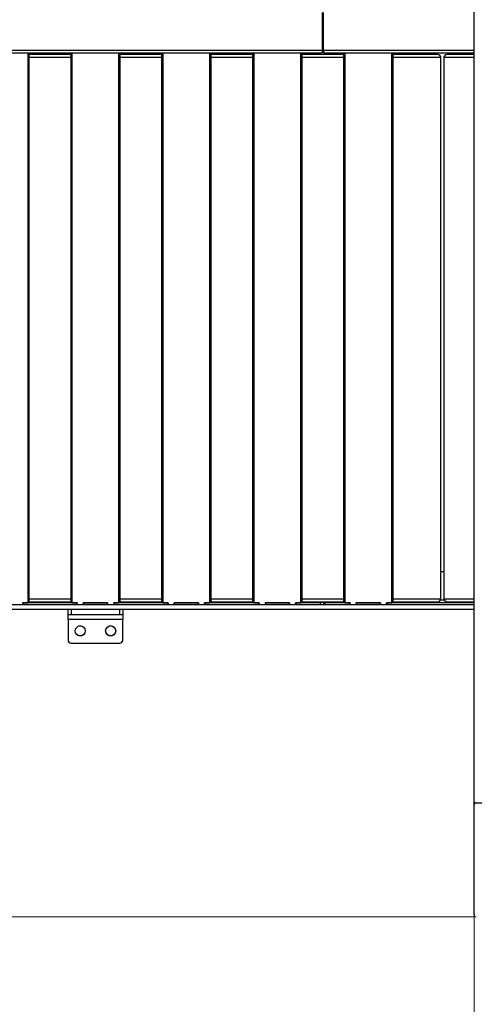
# Model space of a CAD drawing. Units: millimetres. Extents: x 20 to 416, y 10 to 287.
# Drawn here: x 94 to 109, y 125 to 157 of the extents above; entities that cross this region are included whole.
import ezdxf

# ---------------------------------------------------------------- set-up
doc = ezdxf.new("R2010")
doc.units = ezdxf.units.MM
doc.linetypes.add('PHANTOM', pattern=[12.7, 6.35, -1.27, 1.27, -1.27, 1.27, -1.27])
doc.styles.add('SLDTEXTSTYLE0', font='TXT', dxfattribs={"width": 0.605})
doc.dimstyles.new('SLDDIMSTYLE0', dxfattribs={"dimtxt": 3.5, "dimasz": 3.302, "dimexe": 0, "dimexo": 0.0625, "dimgap": 0.875, "dimtad": 1, "dimdec": 3, "dimlfac": 50, "dimrnd": 1e-09, "dimzin": 12, "dimdsep": 46, "dimtxsty": 'SLDTEXTSTYLE0', "dimsah": 1, "dimcen": 0.09, "dimadec": 0, "dimazin": 3, "dimtfac": 1, "dimtdec": 3, "dimtofl": 0, "dimtmove": 0, "dimatfit": 3, "dimfxl": 1, "dimfrac": 2, "dimtolj": 1, "dimtzin": 12, "dimarcsym": 0})
doc.dimstyles.new('SLDDIMSTYLE1', dxfattribs={"dimtxt": 3.5, "dimasz": 3.302, "dimexe": 0, "dimexo": 0.0625, "dimgap": 0.875, "dimtad": 1, "dimdec": 0, "dimlfac": 50, "dimrnd": 1e-09, "dimzin": 12, "dimdsep": 46, "dimtxsty": 'SLDTEXTSTYLE0', "dimsah": 1, "dimcen": 0.09, "dimadec": 0, "dimazin": 3, "dimtfac": 1, "dimtdec": 0, "dimtofl": 0, "dimtmove": 0, "dimatfit": 3, "dimfxl": 1, "dimfrac": 2, "dimtolj": 1, "dimtzin": 12, "dimarcsym": 0})

# ---------------------------------------------------------------- blocks, each defined once
blk = doc.blocks.new('_D_5')
at = {"color": 7, "linetype": 'Continuous', "lineweight": 0}
for p, q in [((121.243, 170.775), (52.753, 170.775)), ((53.753, 127.722), (53.753, 170.775)), ((109.213, 127.722), (52.753, 127.722))]:
    blk.add_line(p, q, dxfattribs=at)
at = {"color": 7, "linetype": 'Continuous', "lineweight": 18}
for points in [[(53.753, 170.775), (53.245, 167.473), (54.261, 167.473)], [(53.753, 127.722), (54.261, 131.024), (53.245, 131.024)]]:
    blk.add_solid(points, dxfattribs=at)
at = {"color": 7, "linetype": 'Continuous', "lineweight": 18, "insert": (49.242, 144.864), "char_height": 3.5, "attachment_point": 1, "rotation": 90, "style": 'SLDTEXTSTYLE0'}
blk.add_mtext('2153', dxfattribs=at)
blk = doc.blocks.new('_D_6')
at = {"color": 7, "linetype": 'Continuous', "lineweight": 0}
for p, q in [((109.154, 131.451), (109.154, 55.634)), ((187.694, 104.131), (187.694, 55.634)), ((109.154, 56.634), (187.694, 56.634))]:
    blk.add_line(p, q, dxfattribs=at)
at = {"color": 7, "linetype": 'Continuous', "lineweight": 18}
for points in [[(109.154, 56.634), (112.456, 56.126), (112.456, 57.142)], [(187.694, 56.634), (184.392, 57.142), (184.392, 56.126)]]:
    blk.add_solid(points, dxfattribs=at)
at = {"color": 7, "linetype": 'Continuous', "lineweight": 18, "insert": (144.039, 61.146), "char_height": 3.5, "attachment_point": 1, "style": 'SLDTEXTSTYLE0'}
blk.add_mtext('3927', dxfattribs=at)
blk = doc.blocks.new('_D_8')
at = {"color": 7, "linetype": 'Continuous', "lineweight": 0}
for p, q in [((63.754, 136.821), (63.754, 46.379)), ((187.694, 104.131), (187.694, 46.379)), ((63.754, 47.379), (187.694, 47.379))]:
    blk.add_line(p, q, dxfattribs=at)
at = {"color": 7, "linetype": 'Continuous', "lineweight": 18}
for points in [[(63.754, 47.379), (67.056, 46.871), (67.056, 47.887)], [(187.694, 47.379), (184.392, 47.887), (184.392, 46.871)]]:
    blk.add_solid(points, dxfattribs=at)
at = {"color": 7, "linetype": 'Continuous', "lineweight": 18, "insert": (121.339, 51.891), "char_height": 3.5, "attachment_point": 1, "style": 'SLDTEXTSTYLE0'}
blk.add_mtext('6197', dxfattribs=at)

msp = doc.modelspace()

# ---------------------------------------------------------------- linework, layer by layer
at = {"color": 7, "linetype": 'Continuous', "lineweight": 25}
for p, q in [((109.153501, 131.451617), (109.153501, 163.851617)), ((104.153501, 157.461617), (104.153501, 156.221617)), ((104.193501, 156.221617), (104.193501, 157.461617)), ((104.193501, 157.157617), (104.153501, 157.157617)), ((104.153501, 156.765617), (104.193501, 156.765617)), ((104.153501, 156.637617), (104.173501, 156.637617)), ((104.173501, 156.637617), (104.173501, 156.245617)), ((104.193501, 156.637617), (104.173501, 156.637617)), ((63.893501, 156.221617), (104.153501, 156.221617)), ((63.893501, 156.141617), (104.153501, 156.141617)), ((94.481932, 138.041617), (94.481932, 156.141617)), ((94.521932, 138.041617), (94.521932, 156.141617)), ((95.885069, 156.141617), (95.885069, 138.041617)), ((95.925069, 156.141617), (95.925069, 138.041617)), ((97.471932, 138.041617), (97.471932, 156.141617)), ((97.511932, 138.041617), (97.511932, 156.141617)), ((97.693501, 156.141617), (97.693501, 156.081617)), ((98.693501, 156.081617), (98.693501, 156.141617)), ((98.875069, 156.141617), (98.875069, 138.041617)), ((98.915069, 156.141617), (98.915069, 138.041617)), ((100.461932, 138.041617), (100.461932, 156.141617)), ((100.501932, 138.041617), (100.501932, 156.141617)), ((100.683501, 156.141617), (100.683501, 156.081617)), ((101.683501, 156.081617), (101.683501, 156.141617)), ((101.865069, 156.141617), (101.865069, 138.041617)), ((101.905069, 156.141617), (101.905069, 138.041617)), ((103.451932, 138.041617), (103.451932, 156.141617)), ((103.491932, 138.041617), (103.491932, 156.141617)), ((104.153501, 156.349942), (104.173501, 156.349942)), ((104.173501, 156.245617), (104.153501, 156.245617)), ((104.153501, 156.241617), (104.193501, 156.241617)), ((104.153501, 156.221617), (104.153501, 156.141617)), ((104.193501, 156.245617), (104.173501, 156.245617)), ((104.193501, 156.221617), (104.193501, 156.141617)), ((104.193501, 156.141617), (109.153501, 156.141617)), ((104.855069, 156.141617), (104.855069, 138.041617)), ((104.895069, 156.141617), (104.895069, 138.041617)), ((106.441932, 138.041617), (106.441932, 156.141617)), ((106.481932, 138.041617), (106.481932, 156.141617)), ((108.543501, 156.141617), (108.543501, 156.081617)), ((95.885069, 156.081617), (94.521932, 156.081617)), ((98.875069, 156.081617), (97.511932, 156.081617)), ((101.865069, 156.081617), (100.501932, 156.081617)), ((104.855069, 156.081617), (103.491932, 156.081617)), ((107.831989, 156.081617), (106.481932, 156.081617)), ((107.952501, 156.081617), (107.831989, 156.081617)), ((108.052501, 138.181617), (108.052501, 155.981617)), ((108.154501, 155.981617), (108.154501, 138.181617)), ((109.153501, 156.081617), (108.254501, 156.081617)), ((108.154501, 139.061617), (108.052501, 139.061617)), ((109.153501, 137.981617), (63.833501, 137.981617)), ((94.308501, 137.981617), (94.308501, 138.041617)), ((94.308501, 138.041617), (94.481932, 138.041617)), ((96.093501, 138.041617), (94.313501, 138.041617)), ((94.313501, 138.041617), (94.313501, 137.981617)), ((94.521932, 138.081617), (95.885069, 138.081617)), ((95.925069, 138.041617), (96.098501, 138.041617)), ((96.093501, 137.981617), (96.093501, 138.041617)), ((96.098501, 138.041617), (96.098501, 137.981617)), ((96.298501, 137.981617), (96.298501, 138.041617)), ((96.298501, 138.041617), (97.098501, 138.041617)), ((97.093501, 138.041617), (96.303501, 138.041617)), ((96.303501, 138.041617), (96.303501, 137.981617)), ((97.093501, 137.981617), (97.093501, 138.041617)), ((97.098501, 138.041617), (97.098501, 137.981617)), ((97.298501, 137.981617), (97.298501, 138.041617)), ((97.298501, 138.041617), (97.471932, 138.041617)), ((99.083501, 138.041617), (97.303501, 138.041617)), ((97.303501, 138.041617), (97.303501, 137.981617)), ((98.861989, 138.081617), (98.875069, 138.081617)), ((98.915069, 138.041617), (99.088501, 138.041617)), ((99.083501, 137.981617), (99.083501, 138.041617)), ((99.088501, 138.041617), (99.088501, 137.981617)), ((99.288501, 137.981617), (99.288501, 138.041617)), ((99.288501, 138.041617), (100.088501, 138.041617)), ((100.083501, 138.041617), (99.293501, 138.041617)), ((99.293501, 138.041617), (99.293501, 137.981617)), ((100.083501, 137.981617), (100.083501, 138.041617)), ((100.088501, 138.041617), (100.088501, 137.981617)), ((100.288501, 137.981617), (100.288501, 138.041617)), ((100.288501, 138.041617), (100.461932, 138.041617)), ((102.073501, 138.041617), (100.293501, 138.041617)), ((100.293501, 138.041617), (100.293501, 137.981617)), ((100.501932, 138.081617), (101.865069, 138.081617)), ((101.905069, 138.041617), (102.078501, 138.041617)), ((102.073501, 137.981617), (102.073501, 138.041617)), ((102.078501, 138.041617), (102.078501, 137.981617)), ((102.278501, 138.041617), (102.278501, 137.981617)), ((102.278501, 138.041617), (103.078501, 138.041617)), ((103.073501, 138.041617), (102.283501, 138.041617)), ((102.283501, 138.041617), (102.283501, 137.981617)), ((103.073501, 137.981617), (103.073501, 138.041617)), ((103.078501, 138.041617), (103.078501, 137.981617)), ((103.278501, 137.981617), (103.278501, 138.041617)), ((103.278501, 138.041617), (103.451932, 138.041617)), ((104.093501, 138.041617), (103.283501, 138.041617)), ((103.283501, 138.041617), (103.283501, 137.981617)), ((104.093501, 137.981617), (104.093501, 138.041617)), ((104.253501, 138.041617), (104.193501, 138.041617)), ((104.193501, 138.041617), (104.193501, 137.981617)), ((104.253501, 137.981617), (104.253501, 138.041617)), ((105.063501, 138.041617), (104.253501, 138.041617)), ((104.841989, 138.081617), (104.855069, 138.081617)), ((104.895069, 138.041617), (105.068501, 138.041617)), ((105.063501, 137.981617), (105.063501, 138.041617)), ((105.068501, 138.041617), (105.068501, 137.981617)), ((105.268501, 137.981617), (105.268501, 138.041617)), ((105.268501, 138.041617), (106.068501, 138.041617)), ((106.063501, 138.041617), (105.273501, 138.041617)), ((105.273501, 138.041617), (105.273501, 137.981617)), ((106.063501, 137.981617), (106.063501, 138.041617)), ((106.068501, 138.041617), (106.068501, 137.981617)), ((106.268501, 137.981617), (106.268501, 138.041617)), ((106.268501, 138.041617), (106.441932, 138.041617)), ((109.153501, 138.041617), (106.273501, 138.041617)), ((106.273501, 138.041617), (106.273501, 137.981617)), ((108.254501, 138.081617), (108.456798, 138.081617)), ((108.456798, 138.081617), (109.153501, 138.081617)), ((109.153501, 137.821617), (63.833501, 137.821617)), ((95.798501, 137.661617), (95.798501, 137.821617)), ((95.798501, 137.501617), (95.798501, 137.661617)), ((95.898501, 137.821617), (95.898501, 137.661617)), ((95.898501, 137.661617), (97.498501, 137.661617)), ((97.498501, 137.661617), (97.498501, 137.821617)), ((97.498501, 137.661617), (97.598501, 137.661617)), ((97.598501, 137.821617), (97.598501, 137.661617)), ((97.598501, 137.661617), (97.598501, 137.501617)), ((95.798501, 137.501617), (95.798501, 136.821617)), ((97.598501, 137.501617), (95.798501, 137.501617)), ((97.598501, 136.821617), (97.598501, 137.501617)), ((95.898501, 136.721617), (97.498501, 136.721617)), ((109.153501, 131.451617), (109.193501, 131.491617)), ((109.153501, 131.411617), (109.153501, 131.451617)), ((127.153501, 131.451617), (109.153501, 131.451617)), ((109.168501, 131.411617), (109.153501, 131.411617)), ((109.153501, 127.781617), (109.153501, 131.411617)), ((109.153501, 127.781617), (109.168501, 127.781617))]:
    msp.add_line(p, q, dxfattribs=at)
at = {"color": 7, "linetype": 'PHANTOM', "lineweight": 18}
for p, q in [((109.153501, 131.451617), (109.153501, 163.851617)), ((104.153501, 157.461617), (104.153501, 156.221617)), ((104.193501, 156.221617), (104.193501, 157.461617)), ((104.193501, 157.157617), (104.153501, 157.157617)), ((104.153501, 156.765617), (104.193501, 156.765617)), ((104.153501, 156.637617), (104.173501, 156.637617)), ((104.173501, 156.637617), (104.173501, 156.245617)), ((104.193501, 156.637617), (104.173501, 156.637617)), ((63.893501, 156.221617), (104.153501, 156.221617)), ((63.893501, 156.141617), (104.153501, 156.141617)), ((94.481932, 138.041617), (94.481932, 156.141617)), ((94.521932, 138.041617), (94.521932, 156.141617)), ((95.885069, 156.141617), (95.885069, 138.041617)), ((95.925069, 156.141617), (95.925069, 138.041617)), ((97.471932, 138.041617), (97.471932, 156.141617)), ((97.511932, 138.041617), (97.511932, 156.141617)), ((97.693501, 156.141617), (97.693501, 156.081617)), ((98.693501, 156.081617), (98.693501, 156.141617)), ((98.875069, 156.141617), (98.875069, 138.041617)), ((98.915069, 156.141617), (98.915069, 138.041617)), ((100.461932, 138.041617), (100.461932, 156.141617)), ((100.501932, 138.041617), (100.501932, 156.141617)), ((100.683501, 156.141617), (100.683501, 156.081617)), ((101.683501, 156.081617), (101.683501, 156.141617)), ((101.865069, 156.141617), (101.865069, 138.041617)), ((101.905069, 156.141617), (101.905069, 138.041617)), ((103.451932, 138.041617), (103.451932, 156.141617)), ((103.491932, 138.041617), (103.491932, 156.141617)), ((104.153501, 156.349942), (104.173501, 156.349942)), ((104.173501, 156.245617), (104.153501, 156.245617)), ((104.153501, 156.241617), (104.193501, 156.241617)), ((104.153501, 156.221617), (104.153501, 156.141617)), ((104.193501, 156.245617), (104.173501, 156.245617)), ((104.193501, 156.221617), (104.193501, 156.141617)), ((104.193501, 156.141617), (109.153501, 156.141617)), ((104.855069, 156.141617), (104.855069, 138.041617)), ((104.895069, 156.141617), (104.895069, 138.041617)), ((106.441932, 138.041617), (106.441932, 156.141617)), ((106.481932, 138.041617), (106.481932, 156.141617)), ((108.543501, 156.141617), (108.543501, 156.081617)), ((95.885069, 156.081617), (94.521932, 156.081617)), ((98.875069, 156.081617), (97.511932, 156.081617)), ((101.865069, 156.081617), (100.501932, 156.081617)), ((104.855069, 156.081617), (103.491932, 156.081617)), ((107.831989, 156.081617), (106.481932, 156.081617)), ((107.952501, 156.081617), (107.831989, 156.081617)), ((108.052501, 138.181617), (108.052501, 155.981617)), ((108.154501, 155.981617), (108.154501, 138.181617)), ((109.153501, 156.081617), (108.254501, 156.081617)), ((108.154501, 139.061617), (108.052501, 139.061617)), ((109.153501, 137.981617), (63.833501, 137.981617)), ((94.308501, 137.981617), (94.308501, 138.041617)), ((94.308501, 138.041617), (94.481932, 138.041617)), ((96.093501, 138.041617), (94.313501, 138.041617)), ((94.313501, 138.041617), (94.313501, 137.981617)), ((94.521932, 138.081617), (95.885069, 138.081617)), ((95.925069, 138.041617), (96.098501, 138.041617)), ((96.093501, 137.981617), (96.093501, 138.041617)), ((96.098501, 138.041617), (96.098501, 137.981617)), ((96.298501, 137.981617), (96.298501, 138.041617)), ((96.298501, 138.041617), (97.098501, 138.041617)), ((97.093501, 138.041617), (96.303501, 138.041617)), ((96.303501, 138.041617), (96.303501, 137.981617)), ((97.093501, 137.981617), (97.093501, 138.041617)), ((97.098501, 138.041617), (97.098501, 137.981617)), ((97.298501, 137.981617), (97.298501, 138.041617)), ((97.298501, 138.041617), (97.471932, 138.041617)), ((99.083501, 138.041617), (97.303501, 138.041617)), ((97.303501, 138.041617), (97.303501, 137.981617)), ((98.861989, 138.081617), (98.875069, 138.081617)), ((98.915069, 138.041617), (99.088501, 138.041617)), ((99.083501, 137.981617), (99.083501, 138.041617)), ((99.088501, 138.041617), (99.088501, 137.981617)), ((99.288501, 137.981617), (99.288501, 138.041617)), ((99.288501, 138.041617), (100.088501, 138.041617)), ((100.083501, 138.041617), (99.293501, 138.041617)), ((99.293501, 138.041617), (99.293501, 137.981617)), ((100.083501, 137.981617), (100.083501, 138.041617)), ((100.088501, 138.041617), (100.088501, 137.981617)), ((100.288501, 137.981617), (100.288501, 138.041617)), ((100.288501, 138.041617), (100.461932, 138.041617)), ((102.073501, 138.041617), (100.293501, 138.041617)), ((100.293501, 138.041617), (100.293501, 137.981617)), ((100.501932, 138.081617), (101.865069, 138.081617)), ((101.905069, 138.041617), (102.078501, 138.041617)), ((102.073501, 137.981617), (102.073501, 138.041617)), ((102.078501, 138.041617), (102.078501, 137.981617)), ((102.278501, 138.041617), (102.278501, 137.981617)), ((102.278501, 138.041617), (103.078501, 138.041617)), ((103.073501, 138.041617), (102.283501, 138.041617)), ((102.283501, 138.041617), (102.283501, 137.981617)), ((103.073501, 137.981617), (103.073501, 138.041617)), ((103.078501, 138.041617), (103.078501, 137.981617)), ((103.278501, 137.981617), (103.278501, 138.041617)), ((103.278501, 138.041617), (103.451932, 138.041617)), ((104.093501, 138.041617), (103.283501, 138.041617)), ((103.283501, 138.041617), (103.283501, 137.981617)), ((104.093501, 137.981617), (104.093501, 138.041617)), ((104.253501, 138.041617), (104.193501, 138.041617)), ((104.193501, 138.041617), (104.193501, 137.981617)), ((105.063501, 138.041617), (104.253501, 138.041617)), ((104.253501, 137.981617), (104.253501, 138.041617)), ((104.841989, 138.081617), (104.855069, 138.081617)), ((104.895069, 138.041617), (105.068501, 138.041617)), ((105.063501, 137.981617), (105.063501, 138.041617)), ((105.068501, 138.041617), (105.068501, 137.981617)), ((105.268501, 137.981617), (105.268501, 138.041617)), ((105.268501, 138.041617), (106.068501, 138.041617)), ((106.063501, 138.041617), (105.273501, 138.041617)), ((105.273501, 138.041617), (105.273501, 137.981617)), ((106.063501, 137.981617), (106.063501, 138.041617)), ((106.068501, 138.041617), (106.068501, 137.981617)), ((106.268501, 137.981617), (106.268501, 138.041617)), ((106.268501, 138.041617), (106.441932, 138.041617)), ((109.153501, 138.041617), (106.273501, 138.041617)), ((106.273501, 138.041617), (106.273501, 137.981617)), ((108.254501, 138.081617), (108.456798, 138.081617)), ((108.456798, 138.081617), (109.153501, 138.081617)), ((109.153501, 137.821617), (63.833501, 137.821617)), ((95.798501, 137.661617), (95.798501, 137.821617)), ((95.798501, 137.501617), (95.798501, 137.661617)), ((95.898501, 137.821617), (95.898501, 137.661617)), ((95.898501, 137.661617), (97.498501, 137.661617)), ((97.498501, 137.661617), (97.498501, 137.821617)), ((97.498501, 137.661617), (97.598501, 137.661617)), ((97.598501, 137.821617), (97.598501, 137.661617)), ((97.598501, 137.661617), (97.598501, 137.501617)), ((95.798501, 137.501617), (95.798501, 136.821617)), ((97.598501, 137.501617), (95.798501, 137.501617)), ((97.598501, 136.821617), (97.598501, 137.501617)), ((95.898501, 136.721617), (97.498501, 136.721617)), ((109.153501, 131.451617), (109.193501, 131.491617)), ((109.153501, 131.411617), (109.153501, 131.451617)), ((127.153501, 131.451617), (109.153501, 131.451617)), ((109.168501, 131.411617), (109.153501, 131.411617)), ((109.153501, 127.781617), (109.153501, 131.411617)), ((109.153501, 127.781617), (109.168501, 127.781617))]:
    msp.add_line(p, q, dxfattribs=at)
at = {"color": 8, "linetype": 'Continuous', "lineweight": 25}
for p, q in [((104.193501, 157.161617), (104.153501, 157.161617)), ((104.193501, 156.221617), (109.153501, 156.221617)), ((95.885069, 155.981617), (94.521932, 155.981617)), ((98.875069, 155.981617), (97.511932, 155.981617)), ((101.865069, 155.981617), (100.501932, 155.981617)), ((104.855069, 155.981617), (103.491932, 155.981617)), ((108.052501, 155.981617), (106.481932, 155.981617)), ((109.153501, 155.981617), (108.154501, 155.981617)), ((94.521932, 138.181617), (95.885069, 138.181617)), ((97.511932, 138.181617), (98.875069, 138.181617)), ((100.501932, 138.181617), (101.865069, 138.181617)), ((103.491932, 138.181617), (104.855069, 138.181617)), ((106.481932, 138.181617), (108.052501, 138.181617)), ((108.044152, 138.141617), (108.162849, 138.141617)), ((108.154501, 138.181617), (109.153501, 138.181617))]:
    msp.add_line(p, q, dxfattribs=at)
at = {"color": 8, "linetype": 'PHANTOM', "lineweight": 18}
for p, q in [((104.193501, 157.161617), (104.153501, 157.161617)), ((104.193501, 156.221617), (109.153501, 156.221617)), ((95.885069, 155.981617), (94.521932, 155.981617)), ((98.875069, 155.981617), (97.511932, 155.981617)), ((101.865069, 155.981617), (100.501932, 155.981617)), ((104.855069, 155.981617), (103.491932, 155.981617)), ((108.052501, 155.981617), (106.481932, 155.981617)), ((109.153501, 155.981617), (108.154501, 155.981617)), ((94.521932, 138.181617), (95.885069, 138.181617)), ((97.511932, 138.181617), (98.875069, 138.181617)), ((100.501932, 138.181617), (101.865069, 138.181617)), ((103.491932, 138.181617), (104.855069, 138.181617)), ((106.481932, 138.181617), (108.052501, 138.181617)), ((108.044152, 138.141617), (108.162849, 138.141617)), ((108.154501, 138.181617), (109.153501, 138.181617))]:
    msp.add_line(p, q, dxfattribs=at)
at = {"color": 7, "linetype": 'Continuous', "lineweight": 25}
for centre in [(96.198501, 137.121617), (97.198501, 137.121617)]:
    msp.add_circle(centre, 0.165, dxfattribs=at)
at = {"color": 7, "linetype": 'PHANTOM', "lineweight": 18}
for centre in [(96.198501, 137.121617), (97.198501, 137.121617)]:
    msp.add_circle(centre, 0.165, dxfattribs=at)
at = {"color": 7, "linetype": 'Continuous', "lineweight": 25}
for centre, start, end in [((107.952501, 155.981617), 0, 90), ((108.254501, 155.981617), 90, 180), ((107.952501, 138.181617), 270, 0), ((108.254501, 138.181617), 180, 270), ((95.898501, 136.821617), 180, 270), ((97.498501, 136.821617), 270, 0)]:
    msp.add_arc(centre, 0.1, start, end, dxfattribs=at)
at = {"color": 7, "linetype": 'PHANTOM', "lineweight": 18}
for centre, start, end in [((107.952501, 155.981617), 0, 90), ((108.254501, 155.981617), 90, 180), ((107.952501, 138.181617), 270, 0), ((108.254501, 138.181617), 180, 270), ((95.898501, 136.821617), 180, 270), ((97.498501, 136.821617), 270, 0)]:
    msp.add_arc(centre, 0.1, start, end, dxfattribs=at)
at = {"color": 7, "linetype": 'Continuous', "lineweight": 25}
for points, knots in [([(97.511932, 138.081617), (97.512574, 138.081617), (97.525478, 138.081617), (97.561418, 138.081617), (97.620924, 138.081617), (97.694195, 138.081617), (97.773352, 138.081617), (97.858881, 138.081617), (97.951301, 138.081617), (98.042297, 138.081617), (98.128765, 138.081617), (98.209113, 138.081617), (98.289869, 138.081617), (98.370159, 138.081617), (98.44858, 138.081617), (98.523748, 138.081617), (98.594967, 138.081617), (98.667799, 138.081617), (98.739531, 138.081617), (98.807447, 138.081617), (98.843994, 138.081617), (98.861989, 138.081617)], [0, 0, 0, 0, 0.00257184, 0.051762461, 0.114691422, 0.175898833, 0.235262311, 0.294631623, 0.355838959, 0.418762159, 0.467959283, 0.517149905, 0.567393853, 0.617631161, 0.667875109, 0.718112417, 0.76730954, 0.816500161, 0.879429122, 0.940635066, 1, 1, 1, 1]), ([(103.491932, 138.081617), (103.492574, 138.081617), (103.505478, 138.081617), (103.541418, 138.081617), (103.600924, 138.081617), (103.674195, 138.081617), (103.753352, 138.081617), (103.838881, 138.081617), (103.931301, 138.081617), (104.022297, 138.081617), (104.108765, 138.081617), (104.189113, 138.081617), (104.269869, 138.081617), (104.350159, 138.081617), (104.42858, 138.081617), (104.503748, 138.081617), (104.574967, 138.081617), (104.647799, 138.081617), (104.719531, 138.081617), (104.787447, 138.081617), (104.823994, 138.081617), (104.841989, 138.081617)], [0, 0, 0, 0, 0.00257184, 0.051762461, 0.114691422, 0.175898833, 0.235262311, 0.294631623, 0.355838959, 0.418762159, 0.467959283, 0.517149905, 0.567393853, 0.617631161, 0.667875109, 0.718112417, 0.76730954, 0.816500161, 0.879429122, 0.940635066, 1, 1, 1, 1]), ([(104.153501, 138.041617), (104.152695, 138.041617), (104.151451, 138.041617), (104.143981, 138.041617), (104.136229, 138.041617), (104.126681, 138.041617), (104.112698, 138.041617), (104.101046, 138.041617), (104.093501, 138.041617)], [0, 0, 0, 0, 0.239442945, 0.369664394, 0.499999949, 0.630221449, 0.760557055, 1, 1, 1, 1]), ([(106.481932, 138.081617), (106.482574, 138.081617), (106.495478, 138.081617), (106.531418, 138.081617), (106.590924, 138.081617), (106.664195, 138.081617), (106.743352, 138.081617), (106.828881, 138.081617), (106.921301, 138.081617), (107.012297, 138.081617), (107.098765, 138.081617), (107.179113, 138.081617), (107.259869, 138.081617), (107.340159, 138.081617), (107.41858, 138.081617), (107.493748, 138.081617), (107.564967, 138.081617), (107.637799, 138.081617), (107.709531, 138.081617), (107.777447, 138.081617), (107.813994, 138.081617), (107.831989, 138.081617)], [0, 0, 0, 0, 0.00257184, 0.051762461, 0.114691422, 0.175898833, 0.235262311, 0.294631623, 0.355838959, 0.418762159, 0.467959283, 0.517149905, 0.567393853, 0.617631161, 0.667875109, 0.718112417, 0.76730954, 0.816500161, 0.879429122, 0.940635066, 1, 1, 1, 1]), ([(107.831989, 138.081617), (107.848063, 138.081617), (107.88071, 138.081617), (107.916593, 138.081617), (107.939491, 138.081617), (107.951041, 138.081617), (107.951626, 138.081617), (107.951888, 138.081617)], [0, 0, 0, 0, 0.2177651405, 0.4422829956, 0.6730893713, 0.8535476077, 1, 1, 1, 1]), ([(95.798501, 137.661617), (95.799837, 137.661617), (95.801892, 137.661617), (95.814361, 137.661617), (95.827268, 137.661617), (95.843288, 137.661617), (95.86657, 137.661617), (95.885921, 137.661617), (95.898501, 137.661617)], [0, 0, 0, 0, 0.239456844, 0.36836066, 0.5, 0.63163934, 0.760543156, 1, 1, 1, 1])]:
    msp.add_open_spline(points, degree=3, knots=knots, dxfattribs=at)
at = {"color": 7, "linetype": 'PHANTOM', "lineweight": 18}
for points, knots in [([(97.511932, 138.081617), (97.512574, 138.081617), (97.525478, 138.081617), (97.561418, 138.081617), (97.620924, 138.081617), (97.694195, 138.081617), (97.773352, 138.081617), (97.858881, 138.081617), (97.951301, 138.081617), (98.042297, 138.081617), (98.128765, 138.081617), (98.209113, 138.081617), (98.289869, 138.081617), (98.370159, 138.081617), (98.44858, 138.081617), (98.523748, 138.081617), (98.594967, 138.081617), (98.667799, 138.081617), (98.739531, 138.081617), (98.807447, 138.081617), (98.843994, 138.081617), (98.861989, 138.081617)], [0, 0, 0, 0, 0.00257184, 0.051762461, 0.114691422, 0.175898833, 0.235262311, 0.294631623, 0.355838959, 0.418762159, 0.467959283, 0.517149905, 0.567393853, 0.617631161, 0.667875109, 0.718112417, 0.76730954, 0.816500161, 0.879429122, 0.940635066, 1, 1, 1, 1]), ([(103.491932, 138.081617), (103.492574, 138.081617), (103.505478, 138.081617), (103.541418, 138.081617), (103.600924, 138.081617), (103.674195, 138.081617), (103.753352, 138.081617), (103.838881, 138.081617), (103.931301, 138.081617), (104.022297, 138.081617), (104.108765, 138.081617), (104.189113, 138.081617), (104.269869, 138.081617), (104.350159, 138.081617), (104.42858, 138.081617), (104.503748, 138.081617), (104.574967, 138.081617), (104.647799, 138.081617), (104.719531, 138.081617), (104.787447, 138.081617), (104.823994, 138.081617), (104.841989, 138.081617)], [0, 0, 0, 0, 0.00257184, 0.051762461, 0.114691422, 0.175898833, 0.235262311, 0.294631623, 0.355838959, 0.418762159, 0.467959283, 0.517149905, 0.567393853, 0.617631161, 0.667875109, 0.718112417, 0.76730954, 0.816500161, 0.879429122, 0.940635066, 1, 1, 1, 1]), ([(104.153501, 138.041617), (104.152695, 138.041617), (104.151451, 138.041617), (104.143981, 138.041617), (104.136229, 138.041617), (104.126681, 138.041617), (104.112698, 138.041617), (104.101046, 138.041617), (104.093501, 138.041617)], [0, 0, 0, 0, 0.239442945, 0.369664394, 0.499999949, 0.630221449, 0.760557055, 1, 1, 1, 1]), ([(106.481932, 138.081617), (106.482574, 138.081617), (106.495478, 138.081617), (106.531418, 138.081617), (106.590924, 138.081617), (106.664195, 138.081617), (106.743352, 138.081617), (106.828881, 138.081617), (106.921301, 138.081617), (107.012297, 138.081617), (107.098765, 138.081617), (107.179113, 138.081617), (107.259869, 138.081617), (107.340159, 138.081617), (107.41858, 138.081617), (107.493748, 138.081617), (107.564967, 138.081617), (107.637799, 138.081617), (107.709531, 138.081617), (107.777447, 138.081617), (107.813994, 138.081617), (107.831989, 138.081617)], [0, 0, 0, 0, 0.00257184, 0.051762461, 0.114691422, 0.175898833, 0.235262311, 0.294631623, 0.355838959, 0.418762159, 0.467959283, 0.517149905, 0.567393853, 0.617631161, 0.667875109, 0.718112417, 0.76730954, 0.816500161, 0.879429122, 0.940635066, 1, 1, 1, 1]), ([(107.831989, 138.081617), (107.848063, 138.081617), (107.88071, 138.081617), (107.916593, 138.081617), (107.939491, 138.081617), (107.951041, 138.081617), (107.951626, 138.081617), (107.951888, 138.081617)], [0, 0, 0, 0, 0.2177651405, 0.4422829956, 0.6730893713, 0.8535476077, 1, 1, 1, 1]), ([(95.798501, 137.661617), (95.799837, 137.661617), (95.801892, 137.661617), (95.814361, 137.661617), (95.827268, 137.661617), (95.843288, 137.661617), (95.86657, 137.661617), (95.885921, 137.661617), (95.898501, 137.661617)], [0, 0, 0, 0, 0.239456844, 0.36836066, 0.5, 0.63163934, 0.760543156, 1, 1, 1, 1])]:
    msp.add_open_spline(points, degree=3, knots=knots, dxfattribs=at)

# ---------------------------------------------------------------- dimensions: what is measured, and where the dimension line sits
at = {"color": 7, "linetype": 'Continuous', "lineweight": 18}
dim = msp.add_linear_dim(base=(53.753499, 170.775173), p1=(109.213501, 127.721617), p2=(121.243501, 170.775173), angle=90, dimstyle='SLDDIMSTYLE1', dxfattribs=at)
dim.commit()
dim.dimension.update_dxf_attribs({"geometry": '_D_5', "text_midpoint": (53.753499, 149.248395), "dimtype": 160})
for base, p1, picture, middle in [((187.693501, 47.378817), (63.753501, 136.821617), '_D_8', (125.723501, 47.378817)), ((187.693501, 56.634193), (109.153501, 131.451617), '_D_6', (148.423501, 56.634193))]:
    dim = msp.add_linear_dim(base=base, p1=p1, p2=(187.693501, 104.131617), dimstyle='SLDDIMSTYLE0', dxfattribs=at)
    dim.commit()
    dim.dimension.update_dxf_attribs({"geometry": picture, "text_midpoint": middle, "dimtype": 160})

doc.saveas('drawing.dxf')
